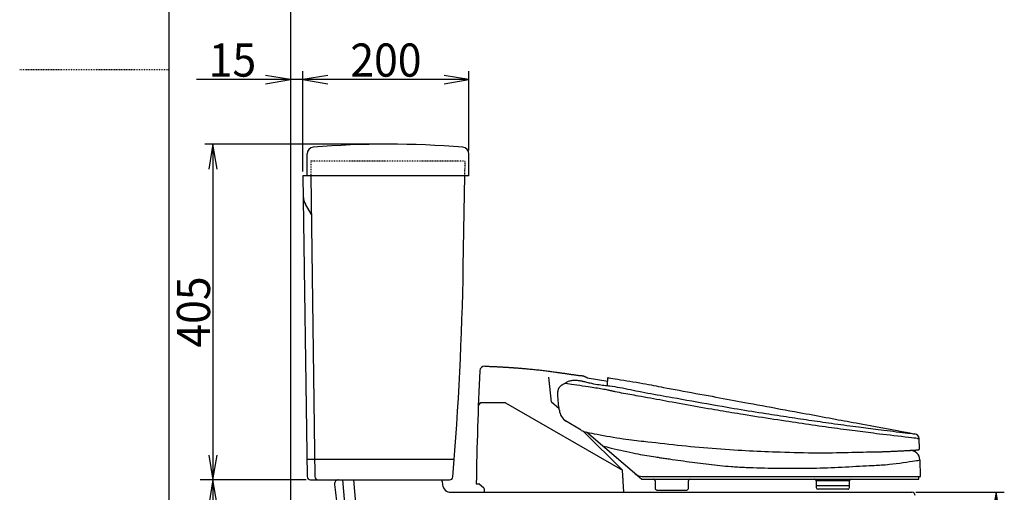
# Model space of a CAD drawing. Extents: x 10 to 2010, y 105 to 2905.
# Drawn here: x 10 to 1197, y 995 to 1565 of the extents above; entities that cross this region are included whole.
import ezdxf
from ezdxf.enums import TextEntityAlignment as Align

# ---------------------------------------------------------------- set-up
doc = ezdxf.new("R2010")
doc.units = 0
doc.header["$MEASUREMENT"] = 0
doc.linetypes.add('EXLTYPE2', pattern=[2, 1, -1])
doc.layers.get('0').update_dxf_attribs({"linetype": 'CONTINUOUS'})
for name, color, linetype in [('タンク', 7, 'CONTINUOUS'), ('便器', 7, 'CONTINUOUS'), ('便座', 7, 'CONTINUOUS'), ('寸法', 7, 'CONTINUOUS'), ('枠', 7, 'CONTINUOUS')]:
    doc.layers.add(name, color=color, linetype=linetype)
doc.styles.add('EXCADDIM1', font='monotxt', dxfattribs={"width": 0.95, "bigfont": 'extfont'})
doc.styles.add('EXCADDIM2', font='monotxt', dxfattribs={"width": 0.84, "bigfont": 'extfont'})
doc.styles.add('EXCADSTD', font='monotxt', dxfattribs={"bigfont": 'extfont'})
doc.styles.get("Standard").update_dxf_attribs({"font": 'monotxt', "bigfont": 'extfont'})
doc.dimstyles.get("Standard").update_dxf_attribs({"dimtxt": 0.18, "dimasz": 0.18, "dimexe": 0.18, "dimexo": 0.0625, "dimgap": 0.09, "dimtad": 0, "dimtih": 1, "dimtoh": 1, "dimdec": 4, "dimzin": 0, "dimtxsty": 'STANDARD', "dimcen": 0.09, "dimazin": 3, "dimtfac": 1, "dimtdec": 4, "dimtmove": 0, "dimatfit": 3, "dimtolj": 1, "dimtzin": 0})

# ---------------------------------------------------------------- blocks, each defined once
blk = doc.blocks.new('*D16')
at = {"layer": '寸法', "color": 3, "linetype": 'CONTINUOUS'}
for p, q in [((243, 1010.000324), (238, 980.000324)), ((243, 1010.000324), (243, 600.000324)), ((248, 980.000324), (243, 1010.000324)), ((238, 630.000324), (243, 600.000324)), ((243, 600.000324), (248, 630.000324)), ((331.5, 600.000324), (233, 600.000324))]:
    blk.add_line(p, q, dxfattribs=at)
at = {"layer": '寸法', "color": 2, "linetype": 'CONTINUOUS', "style": 'EXCADSTD', "width": 0.84}
blk.add_text('410', height=40, rotation=90, dxfattribs=at).set_placement((239.5, 805.000324), align=Align.CENTER)
blk = doc.blocks.new('_EX_NORM')
at = {"color": 0, "linetype": 'CONTINUOUS'}
for q in [(-1, 0.166667), (-1, 0), (-1, -0.166667)]:
    blk.add_line((0, 0), q, dxfattribs=at)
blk = doc.blocks.new('*D25')
at = {"layer": '寸法', "color": 3, "linetype": 'CONTINUOUS'}
for p, q in [((1090.427397, 995.000004), (1197, 995.000004)), ((1187, 995.000004), (1182, 965.000004)), ((1187, 995.000004), (1187, 600.000324)), ((1192, 965.000004), (1187, 995.000004)), ((1182, 630.000324), (1187, 600.000324)), ((1187, 600.000324), (1192, 630.000324))]:
    blk.add_line(p, q, dxfattribs=at)
at = {"layer": '寸法', "color": 2, "linetype": 'CONTINUOUS', "style": 'EXCADSTD', "width": 0.84}
blk.add_text('395', height=40, rotation=90, dxfattribs=at).set_placement((1183.5, 797.500164), align=Align.CENTER)
blk = doc.blocks.new('*D26')
at = {"layer": '寸法', "color": 3, "linetype": 'CONTINUOUS'}
for p, q in [((449.043623, 1414.987056), (233, 1414.987056)), ((243, 1414.987056), (238, 1384.987056)), ((243, 1414.987056), (243, 1010.000324)), ((248, 1384.987056), (243, 1414.987056)), ((238, 1040.000324), (243, 1010.000324)), ((243, 1010.000324), (248, 1040.000324))]:
    blk.add_line(p, q, dxfattribs=at)
at = {"layer": '寸法', "color": 2, "linetype": 'CONTINUOUS', "style": 'EXCADSTD', "width": 0.945}
blk.add_text('405', height=40, rotation=90, dxfattribs=at).set_placement((239.5, 1212.49369), align=Align.CENTER)
blk = doc.blocks.new('*D27')
at = {"layer": '寸法', "color": 3, "linetype": 'CONTINUOUS'}
for p, q in [((351.500029, 1381.987026), (351.500029, 1502.987122)), ((381.500029, 1497.987122), (351.500029, 1492.987122)), ((551.543623, 1492.987122), (521.543623, 1497.987122)), ((551.543623, 1407.360442), (551.543623, 1502.987122)), ((551.543623, 1492.987122), (351.500029, 1492.987122)), ((351.500029, 1492.987122), (381.500029, 1487.987122)), ((521.543623, 1487.987122), (551.543623, 1492.987122))]:
    blk.add_line(p, q, dxfattribs=at)
at = {"layer": '寸法', "color": 2, "linetype": 'CONTINUOUS', "style": 'EXCADSTD', "width": 0.945}
blk.add_text('200', height=40, dxfattribs=at).set_placement((451.521826, 1496.487122), align=Align.CENTER)
blk = doc.blocks.new('*D28')
at = {"layer": '寸法', "color": 3, "linetype": 'CONTINUOUS'}
for p, q in [((336.5, 1492.987122), (306.5, 1497.987122)), ((351.500029, 1381.987026), (351.500029, 1502.987122)), ((381.500029, 1497.987122), (351.500029, 1492.987122)), ((381.500029, 1492.987122), (222.999996, 1492.987122)), ((306.5, 1487.987122), (336.5, 1492.987122)), ((351.500029, 1492.987122), (381.500029, 1487.987122))]:
    blk.add_line(p, q, dxfattribs=at)
at = {"layer": '寸法', "color": 2, "linetype": 'CONTINUOUS', "style": 'EXCADSTD', "width": 0.945}
blk.add_text('15', height=40, dxfattribs=at).set_placement((266.5, 1496.487122), align=Align.CENTER)

msp = doc.modelspace()

# ---------------------------------------------------------------- linework, layer by layer
at = {"layer": 'タンク', "color": 7, "linetype": 'CONTINUOUS'}
for p, q in [((356.543623, 1376.987026), (356.543623, 1403.313179)), ((551.543623, 1376.987026), (551.543623, 1403.313179)), ((351.499865, 1376.987025), (356.446154, 1013.932523)), ((375.2, 1376.987025), (351.499865, 1376.987025)), ((375.2, 1376.987092), (351.500028, 1376.987092)), ((375.2, 1376.987092), (351.500028, 1376.987092)), ((375.2, 1376.987092), (351.500028, 1376.987092)), ((551.543623, 1376.987026), (351.500029, 1376.987026)), ((360.999879, 1376.987025), (365.946124, 1013.932523)), ((544.766162, 1267.01739), (546.685694, 1376.987026)), ((361.63811, 1330.134914), (354.515155, 1342.472102)), ((360.468784, 1009.987056), (528.312612, 1009.987056))]:
    msp.add_line(p, q, dxfattribs=at)
at = {"layer": 'タンク', "color": 2, "linetype": 'EXLTYPE2'}
for p, q in [((360.999998, 1394.987122), (547.000059, 1394.987122)), ((360.999998, 1394.987122), (360.999998, 1376.987026)), ((546.685848, 1376.987026), (547.000059, 1394.987122))]:
    msp.add_line(p, q, dxfattribs=at)
at = {"layer": 'タンク', "color": 2, "linetype": 'CONTINUOUS'}
msp.add_line((356.159306, 1034.987056), (533.968554, 1034.987056), dxfattribs=at)
at = {"layer": 'タンク', "color": 6, "linetype": 'CONTINUOUS'}
for p, q in [((399.339556, 1010.000324), (407.6301, 913.933081)), ((412.387875, 1010.000324), (439.663936, 693.937135))]:
    msp.add_line(p, q, dxfattribs=at)
at = {"layer": 'タンク', "color": 7, "linetype": 'CONTINUOUS'}
for centre, radius, start, end in [((454.043623, 314.987056), 1100, 85.298781, 94.701219), ((364.543623, 1403.313179), 8, 94.701219, 180), ((543.543623, 1403.313179), 8, 0, 85.298781), ((371.835711, 1352.472102), 20.000019, 180.780273, 209.999924), ((-3454.626691, 1336.828029), 4000, 355.366, 359.000043), ((360.445788, 1013.986995), 4.000005, 180.780273, 270.000031), ((369.945758, 1013.986995), 4.000005, 180.780273, 270.000031), ((528.31261, 1013.986995), 3.999939, 270.000031, 355.36795)]:
    msp.add_arc(centre, radius, start, end, dxfattribs=at)
at = {"layer": '便器', "color": 7, "linetype": 'CONTINUOUS'}
for p, q in [((336.5, 1729), (336.5, 600.000324)), ((519.5, 1008.000004), (519.5, 1010.000004)), ((519.5, 1008.000004), (519.789767, 1004.233039)), ((529.760311, 995.000004), (1085.427397, 995.000004))]:
    msp.add_line(p, q, dxfattribs=at)
for centre, radius, start, end in [((394.5, 1005.000004), 5, 90, 183.614812), ((886.634903, 1058.181179), 500, 186.167575, 192.278783), ((529.760311, 1005.000004), 10, 184.398705, 270), ((1085.427397, 991.000004), 4, 0, 90)]:
    msp.add_arc(centre, radius, start, end, dxfattribs=at)
at = {"layer": '便座', "color": 6, "linetype": 'CONTINUOUS'}
for p, q in [((651.195138, 1103.608243), (647.843163, 1133.732309)), ((694.083657, 1133.300944), (718.969067, 1129.170484)), ((718.759156, 1123.698659), (719.187787, 1133.332754)), ((595.743163, 1103.159644), (567.845031, 1103.159644)), ((595.743163, 1103.159644), (736.912207, 1021.799154)), ((660.35805, 1095.774862), (651.195138, 1103.608243)), ((686.721887, 1069.855434), (668.091107, 1081.279834)), ((736.770866, 1021.655892), (688.707217, 1069.075544)), ((759.472229, 1011.042064), (693.463137, 1067.473294)), ((1092.269047, 1059.987844), (1094.242207, 1059.783564)), ((1092.835547, 1033.566304), (1095.512577, 1034.131784)), ((738.23209, 995.000004), (736.912207, 1021.799154)), ((759.472229, 1011.042064), (1093.805947, 1011.042064)), ((760.578353, 1014.213754), (1095.860124, 1014.213754)), ((1093.805947, 1011.042064), (1093.805947, 1014.213754)), ((560.356214, 1005.199824), (563.499855, 1005.058616)), ((569.636747, 1000.031754), (563.499855, 1005.058616)), ((570.211587, 995.014924), (570.184957, 998.906174)), ((570.220677, 995.000004), (738.23209, 995.000004))]:
    msp.add_line(p, q, dxfattribs=at)
at = {"layer": '便座', "color": 6, "linetype": 'CONTINUOUS', "flags": 128}
for points in [[(570.796527, 1147.180014), (570.885558, 1147.176904), (571.138549, 1147.168037), (571.534349, 1147.154104), (572.051807, 1147.1358), (572.669772, 1147.113816), (573.367092, 1147.088845), (574.122616, 1147.06158), (574.915192, 1147.032714), (575.723671, 1147.002939), (576.5269, 1146.972948), (577.303727, 1146.943434), (578.088272, 1146.912944), (578.824316, 1146.883592), (579.517977, 1146.855176), (580.17537, 1146.827491), (580.802614, 1146.800332), (581.405824, 1146.773496), (581.991117, 1146.746777), (582.564611, 1146.719973), (583.132421, 1146.692879), (583.700664, 1146.665291), (584.275457, 1146.637004), (585.065011, 1146.597681), (585.874712, 1146.556826), (586.701892, 1146.514533), (587.543879, 1146.470896), (588.398005, 1146.426008), (589.2616, 1146.379963), (590.131993, 1146.332856), (591.006515, 1146.284779), (591.882496, 1146.235827), (592.757267, 1146.186094), (593.628157, 1146.135674), (594.383598, 1146.091153), (595.134615, 1146.046161), (595.881777, 1146.000679), (596.625654, 1145.954689), (597.366814, 1145.908172), (598.105827, 1145.861109), (598.84326, 1145.813481), (599.579684, 1145.765271), (600.315668, 1145.716458), (601.051779, 1145.667025), (601.788587, 1145.616954), (602.526612, 1145.566222), (603.265758, 1145.514827), (604.00588, 1145.462767), (604.746832, 1145.410035), (605.48847, 1145.356628), (606.230649, 1145.302542), (606.973223, 1145.247771), (607.716047, 1145.192313), (608.458975, 1145.136161), (609.201864, 1145.079313), (609.944567, 1145.021764), (611.18169, 1144.924298), (612.417993, 1144.824954), (613.653574, 1144.723815), (614.888531, 1144.620963), (616.122961, 1144.51648), (617.356964, 1144.410449), (618.590637, 1144.302952), (619.824077, 1144.194072), (621.057384, 1144.083891), (622.290655, 1143.97249), (623.523987, 1143.859954), (625.127667, 1143.711971), (626.731479, 1143.561744), (628.335285, 1143.408811), (629.938947, 1143.25271), (631.542326, 1143.092978), (633.145284, 1142.929152), (634.747682, 1142.760772), (636.349383, 1142.587374), (637.950248, 1142.408497), (639.550139, 1142.223677), (641.148917, 1142.032454), (642.632573, 1141.848908), (644.115365, 1141.660118), (645.597507, 1141.466763), (647.079216, 1141.26952), (648.560706, 1141.069067), (650.042191, 1140.866083), (651.523887, 1140.661245), (653.006009, 1140.455231), (654.488771, 1140.248719), (655.972389, 1140.042387), (657.457077, 1139.836914), (658.37819, 1139.710185), (659.299551, 1139.583849), (660.220914, 1139.457707), (661.142033, 1139.331562), (662.062664, 1139.205215), (662.982558, 1139.078468), (663.901472, 1138.951123), (664.819159, 1138.822982), (665.735372, 1138.693848), (666.649867, 1138.563521), (667.562397, 1138.431804), (668.371486, 1138.313487), (669.179557, 1138.194022), (669.987341, 1138.073513), (670.795566, 1137.952065), (671.60496, 1137.829783), (672.416252, 1137.706773), (673.230171, 1137.583138), (674.047446, 1137.458985), (674.868804, 1137.334418), (675.694975, 1137.209543), (676.526687, 1137.084464), (677.443169, 1136.947694), (678.364181, 1136.812035), (679.286747, 1136.678715), (680.207893, 1136.548963), (681.124644, 1136.424006), (682.034024, 1136.305075), (682.933059, 1136.193397), (683.818774, 1136.090202), (684.688194, 1135.996717), (685.538343, 1135.914171), (686.366247, 1135.843794), (686.754452, 1135.814128), (687.140038, 1135.78384), (687.526167, 1135.749236), (687.916001, 1135.706623), (688.312703, 1135.652307), (688.719435, 1135.582595), (689.139358, 1135.493795), (689.575635, 1135.382211), (690.031427, 1135.244152), (690.509897, 1135.075924), (691.014207, 1134.873834), (691.396837, 1134.704976), (691.785763, 1134.52255), (692.171983, 1134.332803), (692.54649, 1134.141981), (692.900279, 1133.956333), (693.224346, 1133.782106), (693.509684, 1133.625548), (693.74729, 1133.492904), (693.928157, 1133.390425), (694.043281, 1133.324355), (694.083657, 1133.300944)], [(660.594054, 1094.135338), (660.546582, 1094.45191), (660.417369, 1095.345076), (660.226221, 1096.730009), (659.992944, 1098.521883), (659.737342, 1100.635872), (659.479222, 1102.98715), (659.238389, 1105.49089), (659.034648, 1108.062267), (658.887805, 1110.616455), (658.817665, 1113.068626), (658.844034, 1115.333956), (658.86459, 1115.792282), (658.891939, 1116.238743), (658.927411, 1116.67423), (658.972337, 1117.099637), (659.028048, 1117.515857), (659.095874, 1117.923783), (659.177144, 1118.324308), (659.273191, 1118.718324), (659.385343, 1119.106726), (659.514932, 1119.490404), (659.663287, 1119.870254), (659.782083, 1120.141181), (659.910935, 1120.410043), (660.049522, 1120.67629), (660.197524, 1120.939373), (660.354621, 1121.198743), (660.520491, 1121.45385), (660.694815, 1121.704145), (660.877272, 1121.94908), (661.067542, 1122.188104), (661.265304, 1122.420668), (661.470237, 1122.646224), (661.890932, 1123.066646), (662.334669, 1123.460894), (662.798223, 1123.831773), (663.278366, 1124.18209), (663.771872, 1124.51465), (664.275516, 1124.83226), (664.78607, 1125.137725), (665.300307, 1125.433851), (665.815002, 1125.723443), (666.326927, 1126.009309), (666.832857, 1126.294254), (667.658684, 1126.77158), (668.469787, 1127.246831), (669.277086, 1127.712687), (670.091499, 1128.161833), (670.923945, 1128.586952), (671.785342, 1128.980726), (672.686609, 1129.33584), (673.638664, 1129.644975), (674.652427, 1129.900815), (675.738815, 1130.096044), (676.908747, 1130.223344), (678.14186, 1130.278279), (679.42979, 1130.272357), (680.736245, 1130.217297), (682.024927, 1130.124822), (683.259543, 1130.00665), (684.403797, 1129.874503), (685.421394, 1129.7401), (686.276038, 1129.615162), (686.931435, 1129.51141), (687.35129, 1129.440564), (687.499307, 1129.414344)], [(687.499307, 1129.414344), (687.653832, 1129.374467), (688.094463, 1129.26148), (688.786789, 1129.08535), (689.696394, 1128.856042), (690.788868, 1128.583521), (692.029795, 1128.277754), (693.384764, 1127.948706), (694.819361, 1127.606343), (696.299172, 1127.260632), (697.789786, 1126.921536), (699.256787, 1126.599024), (701.849117, 1126.064122), (704.262133, 1125.61038), (706.517864, 1125.226836), (708.638337, 1124.902528), (710.64558, 1124.626496), (712.56162, 1124.387779), (714.408484, 1124.175414), (716.208202, 1123.978442), (717.982799, 1123.785901), (719.754304, 1123.58683), (721.544745, 1123.370268), (724.417462, 1122.978975), (727.378908, 1122.526013), (730.417751, 1122.019213), (733.52266, 1121.466407), (736.682304, 1120.875425), (739.885352, 1120.254099), (743.120471, 1119.610261), (746.376332, 1118.951742), (749.641603, 1118.286374), (752.904952, 1117.621986), (756.155048, 1116.966412), (759.91334, 1116.221728), (763.641974, 1115.49731), (767.344661, 1114.790831), (771.025111, 1114.099965), (774.687034, 1113.422387), (778.334141, 1112.755771), (781.970141, 1112.097789), (785.598746, 1111.446117), (789.223666, 1110.798429), (792.84861, 1110.152397), (796.47729, 1109.505697), (802.446831, 1108.438912), (808.434119, 1107.366038), (814.43685, 1106.289049), (820.452721, 1105.209922), (826.479426, 1104.130631), (832.514663, 1103.053153), (838.556126, 1101.979462), (844.601513, 1100.911534), (850.648517, 1099.851345), (856.694837, 1098.800869), (862.738167, 1097.762084), (867.003582, 1097.036365), (871.266941, 1096.317136), (875.528829, 1095.60407), (879.789829, 1094.89684), (884.050528, 1094.195121), (888.311509, 1093.498584), (892.573357, 1092.806904), (896.836656, 1092.119753), (901.101991, 1091.436806), (905.369947, 1090.757735), (909.641107, 1090.082214), (913.142547, 1089.531314), (916.64574, 1088.982717), (920.1499, 1088.436564), (923.654236, 1087.892996), (927.157959, 1087.352152), (930.660282, 1086.814174), (934.160416, 1086.279202), (937.657571, 1085.747377), (941.150959, 1085.218838), (944.63979, 1084.693727), (948.123277, 1084.172184), (951.465779, 1083.674388), (954.805229, 1083.179708), (958.144239, 1082.687834), (961.485422, 1082.198458), (964.83139, 1081.711271), (968.184755, 1081.225962), (971.54813, 1080.742224), (974.924127, 1080.259746), (978.315359, 1079.778219), (981.724438, 1079.297335), (985.153977, 1078.816784), (988.811907, 1078.307728), (992.485007, 1077.799925), (996.162526, 1077.294599), (999.833715, 1076.792974), (1003.487825, 1076.296276), (1007.114105, 1075.80573), (1010.701805, 1075.322561), (1014.240176, 1074.847994), (1017.718469, 1074.383254), (1021.125932, 1073.929565), (1024.451817, 1073.488154), (1027.355336, 1073.103995), (1030.218231, 1072.726878), (1033.073732, 1072.353046), (1035.955069, 1071.978741), (1038.895473, 1071.600205), (1041.928173, 1071.213681), (1045.086401, 1070.81541), (1048.403386, 1070.401634), (1051.912359, 1069.968596), (1055.646549, 1069.512539), (1059.639187, 1069.029704), (1063.17897, 1068.605124), (1066.828312, 1068.169971), (1070.493095, 1067.73499), (1074.079204, 1067.310932), (1077.492521, 1066.908543), (1080.638929, 1066.538572), (1083.424313, 1066.211766), (1085.754556, 1065.938875), (1087.53554, 1065.730645), (1088.673149, 1065.597825), (1089.073267, 1065.551164)], [(719.187787, 1133.332754), (719.595367, 1133.268757), (720.754455, 1133.08625), (722.56957, 1132.79946), (724.945234, 1132.422614), (727.785967, 1131.969939), (730.99629, 1131.455661), (734.480724, 1130.894007), (738.14379, 1130.299204), (741.890007, 1129.685478), (745.623897, 1129.067056), (749.24998, 1128.458165), (753.467549, 1127.736323), (757.410204, 1127.046611), (761.112255, 1126.385021), (764.608013, 1125.747546), (767.931788, 1125.130178), (771.11789, 1124.528908), (774.20063, 1123.939729), (777.214317, 1123.358632), (780.193263, 1122.781611), (783.171777, 1122.204656), (786.184169, 1121.62376), (790.700157, 1120.761427), (795.345133, 1119.884044), (800.102317, 1118.993558), (804.954928, 1118.09191), (809.886184, 1117.181046), (814.879305, 1116.26291), (819.91751, 1115.339447), (824.984017, 1114.412599), (830.062046, 1113.484312), (835.134816, 1112.556529), (840.185545, 1111.631195), (844.683786, 1110.80498), (849.153781, 1109.982002), (853.598485, 1109.161966), (858.020859, 1108.344579), (862.423858, 1107.529547), (866.810441, 1106.716576), (871.183566, 1105.905371), (875.54619, 1105.095638), (879.901271, 1104.287083), (884.251767, 1103.479413), (888.600636, 1102.672332), (894.104404, 1101.651628), (899.613005, 1100.630794), (905.129139, 1099.609227), (910.65551, 1098.586323), (916.194818, 1097.561478), (921.749768, 1096.534091), (927.32306, 1095.503556), (932.917398, 1094.469271), (938.535483, 1093.430633), (944.180018, 1092.387037), (949.853705, 1091.33788), (953.89637, 1090.590175), (957.94645, 1089.840978), (961.995324, 1089.0919), (966.034375, 1088.344551), (970.054984, 1087.600543), (974.048533, 1086.861485), (978.006402, 1086.128989), (981.919973, 1085.404664), (985.780628, 1084.690122), (989.579749, 1083.986974), (993.308716, 1083.296829), (996.851191, 1082.641231), (1000.35241, 1081.993298), (1003.844972, 1081.346993), (1007.361476, 1080.696281), (1010.934521, 1080.035124), (1014.596706, 1079.357484), (1018.38063, 1078.657327), (1022.318892, 1077.928613), (1026.444091, 1077.165308), (1030.788827, 1076.361374), (1035.385697, 1075.510773), (1041.658349, 1074.350067), (1048.213659, 1073.137038), (1054.866197, 1071.906001), (1061.430534, 1070.691273), (1067.721242, 1069.527171), (1073.55289, 1068.448011), (1078.74005, 1067.48811), (1083.097292, 1066.681785), (1086.439186, 1066.063351), (1088.580305, 1065.667125), (1089.335217, 1065.527424)], [(1092.269047, 1059.987844), (1091.754525, 1060.046264), (1090.293087, 1060.212452), (1088.007929, 1060.472798), (1085.022245, 1060.813693), (1081.459232, 1061.221527), (1077.442083, 1061.682691), (1073.093994, 1062.183576), (1068.53816, 1062.710572), (1063.897776, 1063.25007), (1059.296037, 1063.78846), (1054.856137, 1064.312134), (1050.624418, 1064.816442), (1046.651485, 1065.295367), (1042.903865, 1065.752568), (1039.348088, 1066.191706), (1035.950684, 1066.616442), (1032.67818, 1067.030435), (1029.497106, 1067.437345), (1026.373991, 1067.840834), (1023.275363, 1068.244562), (1020.167753, 1068.652188), (1017.017687, 1069.067374), (1013.654348, 1069.512127), (1010.217674, 1069.968069), (1006.717134, 1070.43415), (1003.162199, 1070.909322), (999.562339, 1071.392538), (995.927025, 1071.882749), (992.265725, 1072.378906), (988.587912, 1072.879961), (984.903054, 1073.384866), (981.220623, 1073.892573), (977.550087, 1074.402034), (973.429671, 1074.978281), (969.333448, 1075.55575), (965.25838, 1076.134763), (961.201429, 1076.715642), (957.159556, 1077.29871), (953.129724, 1077.88429), (949.108895, 1078.472704), (945.094029, 1079.064275), (941.08209, 1079.659325), (937.070039, 1080.258177), (933.054837, 1080.861154), (928.459525, 1081.555592), (923.857172, 1082.255759), (919.24882, 1082.961574), (914.635509, 1083.672959), (910.018281, 1084.389832), (905.398177, 1085.112116), (900.776238, 1085.839731), (896.153506, 1086.572596), (891.53102, 1087.310633), (886.909824, 1088.053762), (882.290957, 1088.801904), (878.826192, 1089.366681), (875.363182, 1089.934162), (871.901785, 1090.50427), (868.441857, 1091.07693), (864.983254, 1091.652064), (861.525834, 1092.229598), (858.069452, 1092.809455), (854.613966, 1093.391559), (851.159232, 1093.975834), (847.705107, 1094.562204), (844.251447, 1095.150594), (839.908756, 1095.89338), (835.566501, 1096.639722), (831.224612, 1097.390101), (826.883018, 1098.144998), (822.541645, 1098.904895), (818.200422, 1099.670275), (813.859278, 1100.441619), (809.51814, 1101.219409), (805.176937, 1102.004127), (800.835598, 1102.796254), (796.494049, 1103.596273), (792.770845, 1104.288626), (789.047759, 1104.985373), (785.325116, 1105.684752), (781.603241, 1106.384998), (777.882459, 1107.08435), (774.163094, 1107.781044), (770.445471, 1108.473316), (766.729915, 1109.159404), (763.01675, 1109.837544), (759.306302, 1110.505973), (755.598895, 1111.162929), (753.089513, 1111.601066), (750.580853, 1112.036037), (748.072091, 1112.470751), (745.562404, 1112.908113), (743.05097, 1113.351032), (740.536965, 1113.802414), (738.019568, 1114.265168), (735.497954, 1114.742199), (732.971301, 1115.236416), (730.438786, 1115.750726), (727.899586, 1116.288036), (726.980874, 1116.48814), (726.062201, 1116.690728), (725.144588, 1116.894903), (724.229051, 1117.099769), (723.316611, 1117.304429), (722.408287, 1117.507988), (721.505097, 1117.70955), (720.60806, 1117.908217), (719.718195, 1118.103094), (718.836521, 1118.293285), (717.964057, 1118.477894), (716.027505, 1118.872262), (714.12384, 1119.239016), (712.233767, 1119.583591), (710.33799, 1119.911425), (708.417213, 1120.227954), (706.452139, 1120.538615), (704.423474, 1120.848844), (702.311921, 1121.164077), (700.098185, 1121.489753), (697.762969, 1121.831306), (695.286977, 1122.194174), (692.014633, 1122.677626), (688.593237, 1123.187039), (685.119862, 1123.707242), (681.691578, 1124.223062), (678.405457, 1124.719329), (675.358569, 1125.180871), (672.647987, 1125.592518), (670.37078, 1125.939096), (668.62402, 1126.205436), (667.504779, 1126.376366), (667.110127, 1126.436714)], [(693.473617, 1067.537934), (693.909797, 1067.450114), (695.149987, 1067.201723), (697.09166, 1066.815362), (699.632293, 1066.313634), (702.669358, 1065.71914), (706.100332, 1065.054481), (709.822689, 1064.342259), (713.733903, 1063.605077), (717.73145, 1062.865536), (721.712803, 1062.146238), (725.575437, 1061.469784), (729.74343, 1060.771117), (733.654548, 1060.149058), (737.340833, 1059.594752), (740.834323, 1059.099345), (744.167058, 1058.653979), (747.371077, 1058.249801), (750.478422, 1057.877955), (753.52113, 1057.529585), (756.531243, 1057.195837), (759.540798, 1056.867855), (762.581837, 1056.536784), (767.28717, 1056.016843), (772.12096, 1055.474488), (777.066596, 1054.914582), (782.107466, 1054.341989), (787.226957, 1053.761573), (792.408457, 1053.178198), (797.635355, 1052.596727), (802.891038, 1052.022024), (808.158894, 1051.458954), (813.422311, 1050.912379), (818.664677, 1050.387164), (823.968554, 1049.878187), (829.238352, 1049.395129), (834.479056, 1048.93671), (839.69565, 1048.50165), (844.893119, 1048.08867), (850.076449, 1047.696491), (855.250623, 1047.323831), (860.420626, 1046.969412), (865.591443, 1046.631955), (870.768058, 1046.310178), (875.955457, 1046.002804), (880.545262, 1045.742607), (885.145024, 1045.492453), (889.752423, 1045.252163), (894.365135, 1045.021562), (898.980838, 1044.800472), (903.597211, 1044.588717), (908.211932, 1044.386118), (912.822678, 1044.192499), (917.427127, 1044.007684), (922.022958, 1043.831494), (926.607847, 1043.663754), (932.315602, 1043.466403), (938.010212, 1043.284584), (943.69921, 1043.120933), (949.390128, 1042.978086), (955.090499, 1042.85868), (960.807854, 1042.765349), (966.549726, 1042.700731), (972.323647, 1042.667461), (978.13715, 1042.668176), (983.997766, 1042.705511), (989.913027, 1042.782104), (994.564963, 1042.869431), (999.237033, 1042.975463), (1003.911563, 1043.093433), (1008.570878, 1043.21657), (1013.197304, 1043.338106), (1017.773165, 1043.451272), (1022.280787, 1043.549299), (1026.702495, 1043.625419), (1031.020614, 1043.672862), (1035.21747, 1043.68486), (1039.275387, 1043.654644), (1039.276407, 1043.654625)], [(1094.563697, 1047.449634), (1094.242207, 1059.783564)], [(714.040637, 1050.556904), (714.476868, 1050.453251), (715.715545, 1050.159857), (717.651645, 1049.703068), (720.180147, 1049.10923), (723.196026, 1048.404688), (726.594262, 1047.615787), (730.26983, 1046.768875), (734.117708, 1045.890297), (738.032874, 1045.006399), (741.910304, 1044.143525), (745.644977, 1043.328024), (749.060097, 1042.600452), (752.269739, 1041.935708), (755.302623, 1041.326942), (758.187468, 1040.767307), (760.952993, 1040.249954), (763.627919, 1039.768035), (766.240963, 1039.314701), (768.820846, 1038.883103), (771.396286, 1038.466393), (773.996003, 1038.057723), (776.648717, 1037.650244), (778.090172, 1037.43183), (779.552301, 1037.212073), (781.032656, 1036.991231), (782.52879, 1036.769562), (784.038254, 1036.547324), (785.558599, 1036.324773), (787.087378, 1036.102169), (788.622141, 1035.87977), (790.160441, 1035.657832), (791.699829, 1035.436614), (793.237857, 1035.216374), (796.693607, 1034.724119), (800.132337, 1034.237983), (803.556394, 1033.7578), (806.968125, 1033.283407), (810.36988, 1032.814636), (813.764004, 1032.351325), (817.152845, 1031.893307), (820.538752, 1031.440418), (823.924071, 1030.992493), (827.31115, 1030.549366), (830.702337, 1030.110874), (834.038586, 1029.684964), (837.380506, 1029.265477), (840.727543, 1028.854524), (844.079144, 1028.454218), (847.434753, 1028.066669), (850.793816, 1027.693991), (854.15578, 1027.338295), (857.520089, 1027.001693), (860.88619, 1026.686298), (864.253527, 1026.394221), (867.621547, 1026.127574), (869.629766, 1025.981397), (871.638098, 1025.844462), (873.646612, 1025.716218), (875.655374, 1025.596115), (877.664452, 1025.483606), (879.673914, 1025.378138), (881.683829, 1025.279164), (883.694262, 1025.186133), (885.705283, 1025.098496), (887.716959, 1025.015702), (889.729357, 1024.937204), (894.274365, 1024.773865), (898.822254, 1024.628844), (903.371883, 1024.501381), (907.922107, 1024.390715), (912.471783, 1024.296085), (917.019766, 1024.21673), (921.564914, 1024.15189), (926.106083, 1024.100804), (930.642129, 1024.062712), (935.171908, 1024.036852), (939.694277, 1024.022464), (944.086372, 1024.019098), (948.473741, 1024.027244), (952.859754, 1024.048276), (957.247783, 1024.083571), (961.641196, 1024.134502), (966.043364, 1024.202444), (970.457658, 1024.288773), (974.887447, 1024.394862), (979.336101, 1024.522087), (983.806992, 1024.671823), (988.303487, 1024.845444), (992.578341, 1025.031895), (996.867492, 1025.236794), (1001.159345, 1025.456014), (1005.442305, 1025.68543), (1009.704774, 1025.920915), (1013.935157, 1026.158343), (1018.121858, 1026.393589), (1022.253281, 1026.622526), (1026.317829, 1026.841028), (1030.303906, 1027.044969), (1034.199917, 1027.230224), (1036.242573, 1027.320921), (1038.272665, 1027.409589), (1040.306618, 1027.500702), (1042.360862, 1027.598736), (1044.451821, 1027.708166), (1046.595923, 1027.833469), (1048.809595, 1027.97912), (1051.109263, 1028.149594), (1053.511355, 1028.349368), (1056.032298, 1028.582916), (1058.688517, 1028.854714), (1062.651951, 1029.303876), (1066.796877, 1029.815211), (1071.00552, 1030.366604), (1075.160106, 1030.935943), (1079.142861, 1031.501115), (1082.83601, 1032.040007), (1086.121778, 1032.530506), (1088.88239, 1032.950498), (1091.000072, 1033.27787), (1092.357049, 1033.49051), (1092.835547, 1033.566304)], [(1039.478327, 1043.673044), (1039.619129, 1043.677783), (1040.018603, 1043.69127), (1040.642353, 1043.712403), (1041.455981, 1043.740086), (1042.425091, 1043.773218), (1043.515286, 1043.8107), (1044.692169, 1043.851434), (1045.921343, 1043.89432), (1047.168413, 1043.93826), (1048.398979, 1043.982154), (1049.578647, 1044.024904), (1050.465743, 1044.057636), (1051.304306, 1044.089123), (1052.10029, 1044.119554), (1052.859648, 1044.149117), (1053.588336, 1044.178001), (1054.292306, 1044.206393), (1054.977514, 1044.234483), (1055.649913, 1044.262458), (1056.315457, 1044.290508), (1056.980101, 1044.31882), (1057.649797, 1044.347584), (1058.604352, 1044.388883), (1059.578725, 1044.431391), (1060.571151, 1044.475065), (1061.579867, 1044.519859), (1062.603107, 1044.565729), (1063.639107, 1044.612632), (1064.686104, 1044.660522), (1065.742333, 1044.709356), (1066.806028, 1044.759088), (1067.875427, 1044.809675), (1068.948764, 1044.861072), (1069.97857, 1044.910995), (1071.007554, 1044.961464), (1072.032903, 1045.012321), (1073.051802, 1045.063411), (1074.061435, 1045.114576), (1075.058987, 1045.16566), (1076.041644, 1045.216506), (1077.00659, 1045.266957), (1077.951011, 1045.316856), (1078.872092, 1045.366048), (1079.767017, 1045.414374), (1080.468584, 1045.452661), (1081.160567, 1045.490829), (1081.852173, 1045.529419), (1082.552607, 1045.568976), (1083.271076, 1045.610041), (1084.016785, 1045.653157), (1084.79894, 1045.698868), (1085.626747, 1045.747717), (1086.509411, 1045.800245), (1087.45614, 1045.856997), (1088.476137, 1045.918514), (1089.083398, 1045.955283), (1089.702187, 1045.992833), (1090.317889, 1046.030261), (1090.91589, 1046.066665), (1091.481575, 1046.101142), (1092.000328, 1046.132791), (1092.457536, 1046.160708), (1092.838582, 1046.183993), (1093.128853, 1046.201742), (1093.313733, 1046.213053), (1093.378607, 1046.217024)], [(1095.860124, 1014.213754), (1095.512577, 1034.131784)], [(775.421567, 1010.204974), (775.383947, 1010.238834)], [(816.827247, 1010.204974), (816.864867, 1010.238834)], [(968.251577, 1010.713764), (968.346877, 1010.711544)], [(969.750467, 1009.998744), (969.770387, 1009.977684)], [(776.124907, 1008.713704), (776.122687, 1008.809004)], [(776.124587, 1008.713704), (776.123947, 999.713894)], [(778.123947, 997.713754), (814.124867, 997.713754)], [(816.123907, 1008.713704), (816.126127, 1008.809004)], [(816.124867, 999.713964), (816.123907, 1008.713704)], [(970.251097, 1008.713564), (970.251637, 1008.713754)], [(970.251227, 1008.713704), (970.251097, 1008.713564)], [(1010.250817, 1008.713704), (970.251227, 1008.713704)], [(970.251227, 1008.713704), (970.251227, 1000.713754)], [(1010.251237, 1002.713754), (970.251227, 1002.713754)], [(1008.251377, 998.713754), (972.251227, 998.713754)], [(1010.250817, 1008.713704), (1010.253037, 1008.809004)], [(1010.251377, 1000.713894), (1010.250817, 1008.713704)]]:
    msp.add_lwpolyline(points, dxfattribs=at)
at = {"layer": '便座', "color": 3, "linetype": 'CONTINUOUS', "flags": 128}
msp.add_lwpolyline([(737.936967, 1011.906794), (737.936987, 1011.906794)], dxfattribs=at)
at = {"layer": '便座', "color": 6, "linetype": 'CONTINUOUS'}
for centre, radius, start, end in [((4952.596995, 934.28405), 4392.813236, 177.29414, 179.074998), ((570.474074, 1141.388882), 5.799023, 87.917834, 177.29414), ((567.845031, 1098.159644), 5, 90, 177.859625), ((677.753353, 1095.551898), 17.217671, 184.719265, 238.483362), ((710.373728, 1127.910822), 62.693695, 248.050548, 254.361537), ((1088.301701, 1059.657538), 5.941773, 1.493105, 83.76704), ((1083.116769, 1033.356993), 12.239604, 3.45498, 90.458075), ((1093.352871, 1047.423303), 1.211113, 268.283229, 1.245769), ((760.578353, 1027.25893), 13.045176, 229.472839, 270), ((774.17863, 1009.219054), 1.491649, 85.336091, 88.25829), ((774.167617, 1009.050641), 1.660402, 83.70252, 85.429839), ((774.240767, 1009.126834), 1.572652, 80.006197, 86.208222), ((773.731582, 1006.190116), 4.553067, 81.698318, 82.196906), ((774.106883, 1008.742168), 1.97357, 80.505547, 81.782214), ((774.180795, 1009.079646), 1.628614, 79.458457, 81.111793), ((774.13478, 1008.842466), 1.870211, 77.983116, 79.401872), ((774.214341, 1008.945688), 1.755643, 76.473514, 80.18282), ((774.099495, 1008.703488), 2.013498, 76.517257, 77.824454), ((774.124718, 1008.811619), 1.902466, 75.096158, 76.49666), ((774.137627, 1008.847387), 1.864584, 73.75366, 75.196812), ((773.410091, 1006.576922), 4.252925, 72.165933, 73.401751), ((774.128326, 1008.820038), 1.893443, 72.286601, 73.714985), ((774.124607, 1008.805675), 1.908257, 70.88745, 72.311422), ((774.088764, 1008.666175), 2.056224, 69.502437, 72.338814), ((774.126782, 1008.815739), 1.898036, 69.409434, 70.850023), ((774.127776, 1008.815343), 1.898057, 67.992959, 69.441743), ((774.238431, 1008.959858), 1.72913, 67.136319, 70.740239), ((774.125871, 1008.813355), 1.900614, 66.507624, 67.962162), ((774.12478, 1008.808368), 1.905624, 65.079393, 66.537313), ((774.142394, 1008.741449), 1.967697, 63.893955, 67.030588), ((774.123817, 1008.808949), 1.905503, 63.58063, 65.045766), ((774.122714, 1008.804588), 1.909899, 62.140566, 63.609205), ((774.071091, 1008.621461), 2.106849, 60.671896, 63.588558), ((774.120497, 1008.803463), 1.911931, 60.623846, 62.097584), ((774.119345, 1008.798818), 1.916544, 59.186079, 60.661954), ((774.116729, 1008.796805), 1.919613, 57.670024, 59.149799), ((774.119869, 1008.711157), 2.004759, 57.5277, 60.631654), ((774.114692, 1008.792174), 1.924615, 56.211463, 57.69252), ((774.111662, 1008.789592), 1.928446, 54.696075, 56.179296), ((774.143374, 1008.735882), 1.97129, 54.533235, 57.718244), ((774.10869, 1008.784619), 1.934223, 53.225801, 54.709358), ((774.10692, 1008.783681), 1.936034, 51.713803, 53.200475), ((774.123033, 1008.712565), 2.002086, 51.299091, 54.446301), ((774.102053, 1008.776612), 1.944599, 50.246458, 51.730286), ((774.087646, 1008.761548), 1.965393, 48.733421, 50.2044), ((774.114225, 1008.700155), 2.017278, 48.193879, 51.324245), ((774.116066, 1008.706227), 2.011527, 44.972709, 48.117658), ((774.118091, 1008.705469), 2.010631, 41.881634, 45.028791), ((774.110659, 1008.70331), 2.017609, 38.655217, 41.786371), ((774.110118, 1008.701122), 2.019398, 35.57535, 38.694099), ((774.10369, 1008.700948), 2.024731, 32.377222, 35.473524), ((774.105094, 1008.700633), 2.023713, 29.326318, 32.406053), ((774.09763, 1008.700729), 2.030178, 26.174177, 29.220773), ((774.098609, 1008.700552), 2.029377, 23.169436, 26.190865), ((774.087071, 1008.700115), 2.040161, 20.079308, 23.053242), ((774.094098, 1008.702138), 2.032867, 17.143096, 20.093749), ((774.095008, 1008.706261), 2.030785, 14.124516, 17.039489), ((774.084609, 1008.703903), 2.041445, 11.257279, 14.117476), ((774.030647, 1008.699131), 2.095308, 8.35312, 11.097213), ((774.095751, 1008.708618), 2.029517, 5.569346, 8.355127), ((818.153064, 1008.708618), 2.029517, 171.644873, 174.430654), ((818.218168, 1008.699131), 2.095308, 168.902787, 171.64688), ((818.164206, 1008.703903), 2.041445, 165.882524, 168.742721), ((818.153807, 1008.706261), 2.030785, 162.960511, 165.875484), ((818.154717, 1008.702138), 2.032867, 159.906251, 162.856904), ((818.161744, 1008.700115), 2.040161, 156.946758, 159.920692), ((818.150206, 1008.700552), 2.029377, 153.809135, 156.830564), ((818.151185, 1008.700729), 2.030178, 150.779227, 153.825823), ((818.14372, 1008.700633), 2.023713, 147.593947, 150.673682), ((818.145125, 1008.700948), 2.024731, 144.526476, 147.622778), ((818.138697, 1008.701122), 2.019398, 141.305901, 144.42465), ((818.138156, 1008.70331), 2.017609, 138.213629, 141.344783), ((818.130724, 1008.705469), 2.010631, 134.971209, 138.118366), ((818.132749, 1008.706227), 2.011527, 131.882342, 135.027291), ((818.13459, 1008.700155), 2.017278, 128.675755, 131.806121), ((818.161168, 1008.761548), 1.965393, 129.7956, 131.266579), ((818.125782, 1008.712565), 2.002086, 125.553699, 128.700909), ((818.146762, 1008.776612), 1.944599, 128.269714, 129.753542), ((818.141894, 1008.783681), 1.936034, 126.799525, 128.286197), ((818.10544, 1008.735882), 1.97129, 122.281756, 125.466765), ((818.140125, 1008.784619), 1.934223, 125.290642, 126.774199), ((818.137153, 1008.789592), 1.928446, 123.820704, 125.303925), ((818.128946, 1008.711157), 2.004759, 119.368346, 122.4723), ((818.134122, 1008.792174), 1.924615, 122.30748, 123.788537), ((818.132086, 1008.796805), 1.919613, 120.850201, 122.329976), ((818.177723, 1008.621461), 2.106849, 116.411442, 119.328104), ((818.12947, 1008.798818), 1.916544, 119.338046, 120.813921), ((818.128318, 1008.803463), 1.911931, 117.902416, 119.376154), ((818.126101, 1008.804588), 1.909899, 116.390795, 117.859434), ((818.106421, 1008.741449), 1.967697, 112.969412, 116.106045), ((818.124998, 1008.808949), 1.905503, 114.954234, 116.41937), ((818.124035, 1008.808368), 1.905624, 113.462687, 114.920607), ((818.010384, 1008.959858), 1.72913, 109.259761, 112.863681), ((818.122944, 1008.813355), 1.900614, 112.037838, 113.492376), ((818.121038, 1008.815343), 1.898057, 110.558257, 112.007041), ((818.16005, 1008.666175), 2.056224, 107.661186, 110.497563), ((818.122033, 1008.815739), 1.898036, 109.149977, 110.590566), ((818.124208, 1008.805675), 1.908257, 107.688578, 109.11255), ((818.838724, 1006.576922), 4.252925, 106.598249, 107.834067), ((818.120488, 1008.820038), 1.893443, 106.285015, 107.713399), ((818.111188, 1008.847387), 1.864584, 104.803188, 106.24634), ((818.034473, 1008.945688), 1.755643, 99.81718, 103.526486), ((818.124097, 1008.811619), 1.902466, 103.50334, 104.903842), ((818.149319, 1008.703488), 2.013498, 102.175546, 103.482743), ((818.114035, 1008.842466), 1.870211, 100.598128, 102.016884), ((818.008048, 1009.126834), 1.572652, 93.791778, 99.993803), ((818.06802, 1009.079646), 1.628614, 98.888207, 100.541543), ((818.141932, 1008.742168), 1.97357, 98.217786, 99.494453), ((818.517233, 1006.190116), 4.553067, 97.803094, 98.301682), ((818.081198, 1009.050641), 1.660402, 94.570161, 96.29748), ((818.070184, 1009.219054), 1.491649, 91.74171, 94.663909), ((968.258315, 1008.822826), 1.890793, 84.381024, 87.315358), ((968.246312, 1008.684636), 2.029495, 81.63964, 84.425767), ((968.23726, 1008.619998), 2.094763, 78.907251, 81.651744), ((968.241435, 1008.673975), 2.041, 75.870081, 78.73075), ((968.244216, 1008.684196), 2.03041, 72.960241, 75.875754), ((968.240117, 1008.683507), 2.032272, 69.904206, 72.855455), ((968.237924, 1008.676498), 2.039608, 66.939412, 69.913994), ((968.238387, 1008.688035), 2.028816, 63.801684, 66.823811), ((968.238583, 1008.687242), 2.029441, 60.769222, 63.816556), ((968.238506, 1008.694506), 2.023143, 57.586337, 60.666842), ((968.238836, 1008.69327), 2.02401, 54.515888, 57.612981), ((968.239022, 1008.699488), 2.018842, 51.298196, 54.417749), ((968.24121, 1008.700364), 2.01679, 48.199188, 51.331147), ((968.243361, 1008.707576), 2.009983, 44.959906, 48.10786), ((968.244113, 1008.705329), 2.011039, 41.874618, 45.020342), ((968.238029, 1008.70363), 2.016705, 38.664088, 41.795194), ((968.586312, 1008.877757), 1.616129, 41.865385, 42.890026), ((968.598037, 1008.889062), 1.599852, 40.81205, 41.844099), ((968.605887, 1008.895504), 1.589701, 39.784841, 40.82126), ((968.250403, 1008.712752), 2.001345, 35.533582, 38.681495), ((968.611462, 1008.900609), 1.582151, 38.733736, 39.771957), ((968.617667, 1008.906173), 1.573829, 37.676168, 38.717072), ((968.623198, 1008.910705), 1.566681, 36.625723, 37.668621), ((968.273681, 1008.732494), 1.970929, 32.274169, 35.45984), ((968.629022, 1008.914442), 1.559777, 35.59815, 36.64317), ((968.633057, 1008.918503), 1.554133, 34.51699, 35.563004), ((968.637752, 1008.921551), 1.548537, 33.475068, 34.522533), ((968.641791, 1008.924538), 1.54352, 32.417402, 33.465258), ((968.248917, 1008.709319), 2.004253, 29.351761, 32.456303), ((968.645453, 1008.926795), 1.53922, 31.37124, 32.419557), ((968.647269, 1008.92876), 1.536646, 30.29669, 31.343942), ((968.650702, 1008.930137), 1.532988, 29.269118, 30.316969), ((968.654461, 1008.932758), 1.528427, 28.204097, 29.252311), ((968.159176, 1008.660343), 2.10648, 26.399249, 29.316408), ((968.653591, 1008.932164), 1.529475, 27.163364, 28.208302), ((968.646215, 1008.928846), 1.537552, 26.111146, 27.147897), ((968.657069, 1008.93367), 1.525682, 25.084252, 26.12787), ((968.68012, 1008.945565), 1.499763, 23.985366, 25.046013), ((968.278915, 1008.731923), 1.967432, 22.945404, 26.082504), ((968.647659, 1008.929425), 1.535983, 23.013486, 24.043231), ((968.558856, 1008.891856), 1.632406, 22.047612, 23.008607), ((968.670842, 1008.941015), 1.510159, 20.860894, 21.913789), ((968.861015, 1009.0146), 1.306249, 19.572535, 20.815261), ((968.497432, 1008.827487), 1.728951, 19.247812, 22.852177), ((968.582892, 1008.901387), 1.606285, 19.105706, 20.054083), ((966.314202, 1008.111696), 4.008485, 18.814359, 19.157492), ((968.832694, 1008.999047), 1.338673, 16.314058, 17.627921), ((968.960482, 1009.034495), 1.206074, 14.164687, 16.403144), ((968.203667, 1008.678086), 2.056021, 17.64325, 20.479898), ((967.027977, 1008.495162), 3.212194, 13.957759, 15.057161), ((966.114725, 1007.999763), 4.252317, 16.586267, 17.822182), ((968.482946, 1008.803463), 1.755743, 9.800214, 13.509751), ((968.664091, 1008.829847), 1.572757, 3.774212, 9.976325), ((1012.279981, 1008.708413), 2.029534, 171.639103, 174.424896), ((1012.345101, 1008.69913), 2.095312, 168.902789, 171.646878), ((1012.291155, 1008.7037), 2.041503, 165.877048, 168.737225), ((1012.280772, 1008.706254), 2.030811, 162.960529, 165.875466), ((1012.281697, 1008.701932), 2.032966, 159.901091, 162.851691), ((1012.288744, 1008.699904), 2.04028, 156.941761, 159.915624), ((1012.277224, 1008.700338), 2.029515, 153.804313, 156.825655), ((1012.278216, 1008.700697), 2.030246, 150.779278, 153.825771), ((1012.270762, 1008.700407), 2.023886, 147.589484, 150.669101), ((1012.272177, 1008.7009), 2.024817, 144.526542, 147.622711), ((1012.265756, 1008.700882), 2.019602, 141.301818, 144.420422), ((1012.265228, 1008.703062), 2.017827, 138.209739, 141.340737), ((1012.2578, 1008.705396), 2.010736, 134.971291, 138.118284), ((1012.259824, 1008.706148), 2.011636, 131.882427, 135.027206), ((1012.261667, 1008.699886), 2.01753, 128.672484, 131.802675), ((1012.25286, 1008.712475), 2.002199, 125.553788, 128.700821), ((1012.232517, 1008.73561), 1.971551, 122.278931, 125.463761), ((1012.256023, 1008.711061), 2.00487, 119.368433, 122.472214), ((1012.304797, 1008.62136), 2.106963, 116.411521, 119.328025), ((1012.233488, 1008.741173), 1.967966, 112.967285, 116.103754), ((1012.137444, 1008.959778), 1.729216, 109.25985, 112.863592), ((1012.287116, 1008.665884), 2.056509, 107.659411, 110.495658), ((1012.965814, 1006.577209), 4.252667, 106.600124, 107.835889), ((1012.161523, 1008.945463), 1.755867, 99.816237, 103.52539), ((1012.135094, 1009.126783), 1.572704, 93.791881, 99.9937), ((1012.460357, 1006.743422), 3.975863, 93.020045, 96.198246), ((568.431524, 998.754751), 1.754428, 0.392101, 47.428962), ((774.233588, 1008.720628), 1.891165, 2.678461, 5.612498), ((778.123947, 999.713753), 1.999999, 179.99597, 270.000019), ((814.124868, 999.713753), 1.999999, 269.999972, 0.006044), ((818.015226, 1008.720628), 1.891165, 174.387502, 177.321539), ((966.280588, 1008.505179), 3.975974, 3.004304, 6.182491), ((972.251227, 1000.713754), 2, 180, 270), ((1008.251377, 1000.713754), 2.000001, 270.000016, 0.003994), ((1012.142123, 1008.720434), 1.891161, 174.381587, 177.315652)]:
    msp.add_arc(centre, radius, start, end, dxfattribs=at)
at = {"layer": '便座', "color": 3, "linetype": 'CONTINUOUS'}
for centre, radius, start, end in [((774.027276, 1006.826306), 3.888685, 87.100723, 88.560324), ((773.915511, 1006.743701), 3.975585, 83.801506, 86.979786), ((818.333304, 1006.743701), 3.975585, 93.020214, 96.198494), ((818.221538, 1006.826306), 3.888685, 91.439676, 92.899277)]:
    msp.add_arc(centre, radius, start, end, dxfattribs=at)
at = {"layer": '寸法', "color": 3, "linetype": 'CONTINUOUS'}
msp.add_line((355.4, 1010.000324), (227.477709, 1010.000324), dxfattribs=at)
at = {"layer": '枠', "color": 7, "linetype": 'CONTINUOUS'}
msp.add_line((190, 105), (190, 2905), dxfattribs=at)
at = {"layer": '枠', "color": 6, "linetype": 'EXLTYPE2'}
msp.add_line((10, 1505), (190, 1505), dxfattribs=at)

# ---------------------------------------------------------------- dimensions: what is measured, and where the dimension line sits
at = {"layer": '寸法', "color": 3, "linetype": 'CONTINUOUS'}
dim = msp.add_linear_dim(base=(336.5, 1492.987122), p1=(351.500029, 1376.987026), p2=(336.5, 1650.987122), dimstyle='STANDARD', override={"dimtxt": 40, "dimasz": 30, "dimexe": 10, "dimexo": 5, "dimgap": 3.5, "dimtad": 1, "dimjust": 2, "dimtih": 0, "dimtoh": 0, "dimdec": 2, "dimzin": 8, "dimtxsty": 'EXCADDIM1', "dimblk1": '_EX_NORM', "dimblk2": '_EX_NORM', "dimsah": 1, "dimse1": 0, "dimse2": 1, "dimclrd": 3, "dimclre": 3, "dimclrt": 2, "dimtmove": 2}, dxfattribs=at)
dim.commit()
dim.dimension.update_dxf_attribs({"geometry": '*D28', "text_midpoint": (266.5, 1516.487122), "dimtype": 160})
dim = msp.add_linear_dim(base=(351.500029, 1492.987122), p1=(551.543623, 1402.360442), p2=(351.500029, 1376.987026), text='200', dimstyle='STANDARD', override={"dimtxt": 40, "dimasz": 30, "dimexe": 10, "dimexo": 5, "dimgap": 3.5, "dimtad": 1, "dimjust": 0, "dimtih": 0, "dimtoh": 0, "dimdec": 2, "dimzin": 8, "dimtxsty": 'EXCADDIM1', "dimblk1": '_EX_NORM', "dimblk2": '_EX_NORM', "dimsah": 1, "dimse1": 0, "dimse2": 0, "dimclrd": 3, "dimclre": 3, "dimclrt": 2, "dimtmove": 2}, dxfattribs=at)
dim.commit()
dim.dimension.update_dxf_attribs({"geometry": '*D27', "text_midpoint": (451.521826, 1516.487122), "dimtype": 160})
for base, p1, p2, text, override, picture, middle in [((243, 1010.000324), (454.043623, 1414.987056), (360.120422, 1010.000324), '405', {"dimtxt": 40, "dimasz": 30, "dimexe": 10, "dimexo": 5, "dimgap": 3.5, "dimtad": 1, "dimjust": 0, "dimtih": 0, "dimtoh": 0, "dimdec": 2, "dimzin": 8, "dimtxsty": 'EXCADDIM1', "dimblk1": '_EX_NORM', "dimblk2": '_EX_NORM', "dimsah": 1, "dimse1": 0, "dimse2": 1, "dimclrd": 3, "dimclre": 3, "dimclrt": 2, "dimtmove": 2}, '*D26', (219.5, 1212.49369)), ((243, 600.000324), (237.477709, 1010.000324), (336.5, 600.000324), '410', {"dimtxt": 40, "dimasz": 30, "dimexe": 10, "dimexo": 5, "dimgap": 3.5, "dimtad": 1, "dimjust": 0, "dimtih": 0, "dimtoh": 0, "dimdec": 2, "dimzin": 8, "dimtxsty": 'EXCADDIM2', "dimblk1": '_EX_NORM', "dimblk2": '_EX_NORM', "dimsah": 1, "dimse1": 1, "dimse2": 0, "dimclrd": 3, "dimclre": 3, "dimclrt": 2, "dimtmove": 2}, '*D16', (219.5, 805.000324))]:
    dim = msp.add_linear_dim(base=base, p1=p1, p2=p2, angle=90, text=text, dimstyle='STANDARD', override=override, dxfattribs=at)
    dim.commit()
    dim.dimension.update_dxf_attribs({"geometry": picture, "text_midpoint": middle, "dimtype": 160})
dim = msp.add_linear_dim(base=(1187, 600.000324), p1=(1085.427397, 995.000004), p2=(1090, 600.000324), angle=90, dimstyle='STANDARD', override={"dimtxt": 40, "dimasz": 30, "dimexe": 10, "dimexo": 5, "dimgap": 3.5, "dimtad": 1, "dimjust": 0, "dimtih": 0, "dimtoh": 0, "dimdec": 2, "dimzin": 8, "dimtxsty": 'EXCADDIM2', "dimblk1": '_EX_NORM', "dimblk2": '_EX_NORM', "dimsah": 1, "dimse1": 0, "dimse2": 1, "dimclrd": 3, "dimclre": 3, "dimclrt": 2, "dimtmove": 2}, dxfattribs=at)
dim.commit()
dim.dimension.update_dxf_attribs({"geometry": '*D25', "text_midpoint": (1163.5, 797.500164), "dimtype": 160})

doc.saveas('drawing.dxf')
